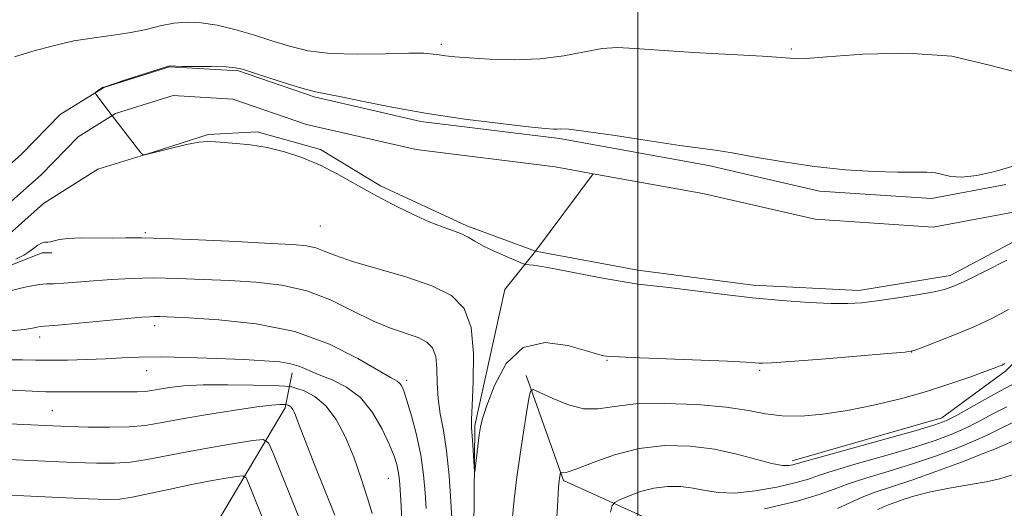
# Model space of a CAD drawing. Extents: x 2172300 to 2175200, y 342300 to 345200.
# Drawn here: x 2172913 to 2173051, y 343328 to 343397 of the extents above; entities that cross this region are included whole.
import ezdxf

# ---------------------------------------------------------------- set-up
doc = ezdxf.new("R2010")
doc.units = 0
doc.header["$MEASUREMENT"] = 0
doc.linetypes.add('rvrstm', pattern=[117.1, 50, -3.9, 0.5, -3.9, 0.5, -3.9, 0.5, -3.9, 50])
for name, color, linetype, lineweight in [('32000', 7, 'Continuous', 0), ('DTM HARD BREAKLINE', 7, 'Continuous', 0), ('DTM SPOT ELEVATION', 2, 'Continuous', 13), ('INDEX CONTOUR', 41, 'Continuous', 13), ('INTERMEDIATE CONTOUR', 44, 'Continuous', 0), ('STREAM - RIVER CENTERLINE', 11, 'Continuous', 0), ('STREAM - RIVER DOUBLE LINE', 5, 'Continuous', 0), ('STREAM - RIVER SINGLE LINE', 142, 'rvrstm', 0)]:
    doc.layers.add(name, color=color, linetype=linetype, lineweight=lineweight)

msp = doc.modelspace()

# ---------------------------------------------------------------- linework, layer by layer
at = {"layer": '32000', "flags": 128}
msp.add_lwpolyline([(2173000, 342500), (2173000, 345000)], dxfattribs=at)
at = {"layer": 'DTM HARD BREAKLINE'}
for points in [[(2173021.64, 343335.06, 1125.53), (2173042.63, 343341.08, 1125.31), (2173051.6, 343347.67, 1124.29), (2173065.55, 343361.77, 1124.15), (2173079.93, 343374.54, 1123.8), (2173093.83, 343384.19, 1122.91)], [(2172616.38, 343359.27, 1128.03), (2172631.97, 343359.56, 1128.03), (2172653.37, 343362.01, 1126.38), (2172673.38, 343360.47, 1124.91), (2172689.87, 343361.64, 1124.38), (2172713.52, 343367.18, 1123.8), (2172738.03, 343368.71, 1122.46), (2172756.74, 343370.3, 1122.06), (2172777.67, 343370.09, 1122.06), (2172801.68, 343367.62, 1122.28), (2172820.33, 343362.53, 1122.73), (2172836.33, 343359.69, 1123.31), (2172856.32, 343355.48, 1123.93), (2172870.56, 343354.89, 1123.84), (2172888.82, 343354.7, 1123.49), (2172899.98, 343357.7, 1123.4), (2172916.52, 343364.21, 1122.64), (2172917.85, 343364.2, 1122.46)], [(2172917.62, 343297.86, 1144.01), (2172932.02, 343312.85, 1142.1), (2172940.61, 343325.68, 1138.85), (2172950.58, 343342.49, 1132.35), (2172951.52, 343347.38, 1128.56)], [(2173028.22, 343325.2, 1133.86), (2173004.62, 343325.44, 1130.12), (2172989.56, 343332.27, 1126.2), (2172984.36, 343347.02, 1123.71)]]:
    msp.add_polyline3d(points, dxfattribs=at)
at = {"layer": 'DTM SPOT ELEVATION'}
for p in [(2172972.46, 343393.46, 1122.37), (2173021.5, 343392.79, 1122.18), (2172955.48, 343367.95, 1120.99), (2172930.94, 343367.02, 1121.8), (2172932.29, 343353.97, 1126.48), (2172916.17, 343352.38, 1126.5), (2173038.4, 343350.32, 1122.01), (2172995.69, 343349.13, 1122.1), (2172931.13, 343347.66, 1128.79), (2173017.07, 343347.74, 1122.22), (2172967.57, 343346.31, 1125.65), (2172917.94, 343342.06, 1131.14), (2172965.04, 343332.6, 1128.88)]:
    msp.add_point(p, dxfattribs=at)
at = {"layer": 'INDEX CONTOUR'}
for points in [[(2173051.707, 343363.187, 1120), (2173048.776, 343361.678, 1120), (2173046.179, 343360.387, 1120), (2173044.384, 343359.552, 1120), (2173042.969, 343359.05, 1120), (2173041.285, 343358.672, 1120), (2173038.884, 343358.254, 1120), (2173036.106, 343357.823, 1120), (2173033.483, 343357.453, 1120), (2173031.377, 343357.206, 1120), (2173029.43, 343357.09, 1120), (2173027.108, 343357.104, 1120), (2173024.006, 343357.244, 1120), (2173020.238, 343357.51, 1120), (2173016.054, 343357.901, 1120), (2173011.731, 343358.399, 1120), (2173004.341, 343359.336, 1120), (2173000.03, 343359.826, 1120), (2172997.813, 343360.162, 1120), (2172994.832, 343360.715, 1120), (2172988.598, 343361.933, 1120), (2172986.554, 343362.29, 1120), (2172985.312, 343362.467, 1120), (2172984.255, 343362.587, 1120), (2172983.847, 343362.717, 1120), (2172983.061, 343363.041, 1120), (2172981.676, 343363.629, 1120), (2172979.974, 343364.377, 1120), (2172978.369, 343365.147, 1120), (2172977.164, 343365.822, 1120), (2172976.22, 343366.391, 1120), (2172975.294, 343366.871, 1120), (2172974.164, 343367.299, 1120), (2172972.687, 343367.812, 1120), (2172970.748, 343368.567, 1120), (2172968.296, 343369.672, 1120), (2172965.542, 343371.033, 1120), (2172962.771, 343372.503, 1120), (2172957.767, 343375.315, 1120), (2172955.369, 343376.534, 1120), (2172952.917, 343377.564, 1120), (2172950.446, 343378.381, 1120), (2172948.023, 343378.968, 1120), (2172945.724, 343379.324, 1120), (2172943.676, 343379.522, 1120), (2172942.016, 343379.65, 1120), (2172940.795, 343379.767, 1120), (2172939.73, 343379.814, 1120), (2172938.453, 343379.703, 1120), (2172936.723, 343379.38, 1120), (2172934.812, 343378.943, 1120), (2172930.884, 343377.943, 1120), (2172930.665, 343377.938, 1120), (2172930.352, 343378.232, 1120), (2172929.679, 343379.078, 1120), (2172925.732, 343384.155, 1120), (2172924.845, 343385.326, 1120), (2172924.081, 343386.386, 1120), (2172923.963, 343386.571, 1120), (2172923.962, 343386.669, 1120), (2172924.079, 343386.765, 1120), (2172924.96, 343387.368, 1120), (2172925.091, 343387.427, 1120), (2172925.175, 343387.452, 1120), (2172926.684, 343387.962, 1120), (2172928.169, 343388.451, 1120), (2172934.353, 343390.415, 1120), (2172936.177, 343390.32, 1120), (2172938.457, 343390.313, 1120), (2172940.194, 343390.338, 1120), (2172942.288, 343390.261, 1120), (2172943.582, 343390.155, 1120), (2172944.589, 343389.942, 1120), (2172945.994, 343389.494, 1120), (2172948.25, 343388.749, 1120), (2172950.893, 343387.893, 1120), (2172953.23, 343387.178, 1120), (2172954.815, 343386.77, 1120), (2172958.156, 343386.133, 1120), (2172961.31, 343385.478, 1120), (2172965.52, 343384.629, 1120), (2172970.466, 343383.745, 1120), (2172975.756, 343382.964, 1120), (2172980.729, 343382.336, 1120), (2172984.651, 343381.89, 1120), (2172987.009, 343381.641, 1120), (2172988.164, 343381.545, 1120), (2172988.696, 343381.55, 1120), (2172989.202, 343381.584, 1120), (2172990.333, 343381.526, 1120), (2172992.757, 343381.238, 1120), (2172996.823, 343380.645, 1120), (2173001.613, 343379.913, 1120), (2173005.89, 343379.27, 1120), (2173010.899, 343378.588, 1120), (2173013.202, 343378.223, 1120), (2173016.435, 343377.638, 1120), (2173020.427, 343376.941, 1120), (2173024.78, 343376.304, 1120), (2173029.109, 343375.861, 1120), (2173033.083, 343375.608, 1120), (2173036.386, 343375.503, 1120), (2173040.487, 343375.496, 1120), (2173041.71, 343375.398, 1120), (2173043.86, 343374.891, 1120), (2173045.381, 343374.804, 1120), (2173047.502, 343375.037, 1120), (2173050.05, 343375.587, 1120), (2173052.756, 343376.412, 1120)], [(2172962.734, 343327.656, 1130), (2172962.088, 343329.824, 1130), (2172961.225, 343332.576, 1130), (2172960.194, 343335.535, 1130), (2172959.032, 343338.356, 1130), (2172957.734, 343340.828, 1130), (2172956.282, 343342.772, 1130), (2172954.704, 343344.07, 1130), (2172953.211, 343344.835, 1130), (2172952.059, 343345.24, 1130), (2172951.345, 343345.441, 1130), (2172950.533, 343345.53, 1130), (2172948.926, 343345.586, 1130), (2172946.075, 343345.661, 1130), (2172942.525, 343345.716, 1130), (2172939.066, 343345.692, 1130), (2172936.333, 343345.548, 1130), (2172934.329, 343345.328, 1130), (2172932.899, 343345.098, 1130), (2172931.861, 343344.911, 1130), (2172930.935, 343344.781, 1130), (2172929.814, 343344.711, 1130), (2172928.264, 343344.696, 1130), (2172924.238, 343344.72, 1130), (2172919.627, 343344.695, 1130), (2172916.991, 343344.733, 1130), (2172914.097, 343344.847, 1130), (2172908.936, 343345.121, 1130)], [(2173052.664, 343340.443, 1130), (2173050.667, 343339.483, 1130), (2173048.958, 343338.641, 1130), (2173047.068, 343337.778, 1130), (2173044.633, 343336.787, 1130), (2173041.722, 343335.71, 1130), (2173038.516, 343334.626, 1130), (2173035.213, 343333.603, 1130), (2173032.103, 343332.664, 1130), (2173029.496, 343331.82, 1130), (2173027.498, 343331.063, 1130), (2173025.412, 343330.297, 1130), (2173022.338, 343329.404, 1130), (2173017.752, 343328.327, 1130)]]:
    msp.add_polyline3d(points, dxfattribs=at)
at = {"layer": 'INTERMEDIATE CONTOUR'}
for points in [[(2172912.622, 343391.685, 1122), (2172915.174, 343392.462, 1122), (2172918.019, 343393.246, 1122), (2172920.957, 343393.911, 1122), (2172923.81, 343394.371, 1122), (2172926.49, 343394.715, 1122), (2172928.931, 343395.076, 1122), (2172931.097, 343395.538, 1122), (2172933.063, 343396.02, 1122), (2172934.933, 343396.395, 1122), (2172936.811, 343396.555, 1122), (2172938.802, 343396.468, 1122), (2172941.01, 343396.12, 1122), (2172943.492, 343395.516, 1122), (2172946.117, 343394.749, 1122), (2172948.704, 343393.927, 1122), (2172951.164, 343393.16, 1122), (2172953.768, 343392.538, 1122), (2172956.875, 343392.15, 1122), (2172960.663, 343392.046, 1122), (2172964.576, 343392.112, 1122), (2172967.875, 343392.196, 1122), (2172970.022, 343392.178, 1122), (2172971.289, 343392.077, 1122), (2172972.149, 343391.943, 1122), (2172973.047, 343391.817, 1122), (2172974.334, 343391.688, 1122), (2172976.334, 343391.53, 1122), (2172979.235, 343391.351, 1122), (2172982.71, 343391.262, 1122), (2172986.298, 343391.4, 1122), (2172989.607, 343391.842, 1122), (2172992.524, 343392.407, 1122), (2172995.011, 343392.85, 1122), (2172997.154, 343392.987, 1122), (2172999.562, 343392.869, 1122), (2173002.973, 343392.608, 1122), (2173007.786, 343392.302, 1122), (2173017.47, 343391.758, 1122), (2173020.091, 343391.589, 1122), (2173021.288, 343391.488, 1122), (2173021.771, 343391.429, 1122), (2173022.268, 343391.404, 1122), (2173023.575, 343391.467, 1122), (2173026.506, 343391.685, 1122), (2173031.534, 343392.045, 1122), (2173037.774, 343392.212, 1122), (2173044.005, 343391.762, 1122), (2173049.282, 343390.532, 1122), (2173053.788, 343389.35, 1122)], [(2173051.932, 343356.253, 1122), (2173049.718, 343355.027, 1122), (2173047.305, 343353.917, 1122), (2173044.617, 343352.793, 1122), (2173042.019, 343351.759, 1122), (2173039.99, 343350.971, 1122), (2173038.745, 343350.53, 1122), (2173037.452, 343350.296, 1122), (2173035.017, 343350.073, 1122), (2173025.736, 343349.295, 1122), (2173021.361, 343348.947, 1122), (2173018.735, 343348.764, 1122), (2173017.506, 343348.719, 1122), (2173016.969, 343348.748, 1122), (2173016.421, 343348.801, 1122), (2173015.179, 343348.882, 1122), (2173012.567, 343349.007, 1122), (2172999.061, 343349.537, 1122), (2172996.615, 343349.647, 1122), (2172995.592, 343349.71, 1122), (2172995.28, 343349.746, 1122), (2172995.018, 343349.795, 1122), (2172994.334, 343349.984, 1122), (2172992.802, 343350.456, 1122), (2172990.185, 343351.205, 1122), (2172986.995, 343351.62, 1122), (2172983.929, 343350.935, 1122), (2172981.552, 343348.687, 1122), (2172979.885, 343345.623, 1122), (2172978.818, 343342.791, 1122), (2172978.227, 343340.964, 1122), (2172977.94, 343339.803, 1122), (2172977.774, 343338.697, 1122), (2172977.135, 343333.516, 1122), (2172977.086, 343333.523, 1122), (2172977.04, 343334.252, 1122), (2172976.869, 343337.278, 1122), (2172976.698, 343339.732, 1122), (2172976.681, 343340.838, 1122), (2172976.765, 343342.804, 1122), (2172976.937, 343346.103, 1122), (2172976.983, 343350.068, 1122), (2172976.638, 343353.744, 1122), (2172975.656, 343356.404, 1122), (2172973.873, 343358.22, 1122), (2172971.141, 343359.587, 1122), (2172967.472, 343360.83, 1122), (2172960.022, 343362.985, 1122), (2172957.617, 343363.816, 1122), (2172956.043, 343364.459, 1122), (2172954.853, 343364.909, 1122), (2172953.575, 343365.181, 1122), (2172951.642, 343365.355, 1122), (2172948.467, 343365.53, 1122), (2172943.761, 343365.776, 1122), (2172938.434, 343366.038, 1122), (2172933.696, 343366.232, 1122), (2172930.432, 343366.299, 1122), (2172928.225, 343366.283, 1122), (2172926.328, 343366.259, 1122), (2172922.004, 343366.286, 1122), (2172920.152, 343366.231, 1122), (2172918.916, 343366.072, 1122), (2172918.171, 343365.874, 1122), (2172917.693, 343365.73, 1122), (2172917.287, 343365.695, 1122), (2172916.879, 343365.683, 1122), (2172916.423, 343365.569, 1122), (2172915.886, 343365.267, 1122), (2172915.283, 343364.829, 1122), (2172914.64, 343364.344, 1122), (2172913.917, 343363.863, 1122), (2172912.818, 343363.291, 1122)], [(2172973.959, 343326.279, 1124), (2172973.784, 343329.32, 1124), (2172973.529, 343332.935, 1124), (2172973.177, 343336.431, 1124), (2172972.736, 343339.285, 1124), (2172972.304, 343341.633, 1124), (2172971.997, 343343.778, 1124), (2172971.885, 343345.936, 1124), (2172971.835, 343347.974, 1124), (2172971.669, 343349.671, 1124), (2172971.226, 343350.874, 1124), (2172970.419, 343351.694, 1124), (2172969.183, 343352.312, 1124), (2172965.338, 343353.635, 1124), (2172962.831, 343354.668, 1124), (2172960.015, 343356.079, 1124), (2172956.93, 343357.603, 1124), (2172953.613, 343358.89, 1124), (2172950.105, 343359.683, 1124), (2172946.466, 343360.085, 1124), (2172942.757, 343360.3, 1124), (2172939.051, 343360.482, 1124), (2172935.453, 343360.626, 1124), (2172932.074, 343360.685, 1124), (2172929.004, 343360.625, 1124), (2172926.231, 343360.476, 1124), (2172923.719, 343360.284, 1124), (2172919.544, 343359.936, 1124), (2172918.103, 343359.85, 1124), (2172917.126, 343359.833, 1124), (2172916.085, 343359.748, 1124), (2172914.319, 343359.422, 1124), (2172911.419, 343358.755, 1124)], [(2172970.336, 343328.348, 1126), (2172970.2, 343330.544, 1126), (2172969.969, 343333.06, 1126), (2172969.57, 343335.814, 1126), (2172968.961, 343338.68, 1126), (2172968.264, 343341.358, 1126), (2172967.634, 343343.497, 1126), (2172967.188, 343344.854, 1126), (2172966.878, 343345.585, 1126), (2172966.611, 343345.951, 1126), (2172966.241, 343346.219, 1126), (2172965.405, 343346.697, 1126), (2172960.764, 343349.403, 1126), (2172956.762, 343351.403, 1126), (2172951.899, 343353.163, 1126), (2172946.495, 343354.269, 1126), (2172941.27, 343354.827, 1126), (2172937.047, 343355.069, 1126), (2172933.003, 343355.254, 1126), (2172932.248, 343355.271, 1126), (2172931.574, 343355.25, 1126), (2172930.476, 343355.168, 1126), (2172918.715, 343354.079, 1126), (2172916.233, 343353.861, 1126), (2172915.8, 343353.788, 1126), (2172915.153, 343353.652, 1126), (2172914.002, 343353.468, 1126), (2172912.118, 343353.271, 1126)], [(2172966.92, 343326.489, 1128), (2172966.814, 343328.681, 1128), (2172966.633, 343331.709, 1128), (2172966.549, 343332.708, 1128), (2172966.424, 343333.582, 1128), (2172966.214, 343334.509, 1128), (2172965.831, 343335.683, 1128), (2172965.178, 343337.303, 1128), (2172964.174, 343339.461, 1128), (2172962.82, 343341.81, 1128), (2172961.13, 343343.899, 1128), (2172959.16, 343345.383, 1128), (2172957.133, 343346.376, 1128), (2172955.31, 343347.095, 1128), (2172952.639, 343348.25, 1128), (2172951.367, 343348.656, 1128), (2172949.8, 343348.916, 1128), (2172947.688, 343349.081, 1128), (2172944.785, 343349.223, 1128), (2172941, 343349.387, 1128), (2172936.865, 343349.54, 1128), (2172933.07, 343349.619, 1128), (2172930.109, 343349.584, 1128), (2172927.698, 343349.472, 1128), (2172925.358, 343349.336, 1128), (2172922.743, 343349.224, 1128), (2172920.04, 343349.153, 1128), (2172917.572, 343349.131, 1128), (2172915.545, 343349.158, 1128), (2172913.73, 343349.2, 1128), (2172911.786, 343349.215, 1128)], [(2173051.437, 343348.677, 1124), (2173051.054, 343348.46, 1124), (2173050.657, 343348.297, 1124), (2173049.939, 343348.024, 1124), (2173048.627, 343347.542, 1124), (2173046.529, 343346.784, 1124), (2173043.742, 343345.827, 1124), (2173040.442, 343344.782, 1124), (2173036.808, 343343.754, 1124), (2173033.044, 343342.825, 1124), (2173029.363, 343342.073, 1124), (2173025.948, 343341.564, 1124), (2173022.88, 343341.319, 1124), (2173020.217, 343341.349, 1124), (2173017.908, 343341.64, 1124), (2173015.492, 343342.084, 1124), (2173012.399, 343342.55, 1124), (2173008.296, 343342.915, 1124), (2173003.791, 343343.096, 1124), (2172999.723, 343343.017, 1124), (2172996.703, 343342.674, 1124), (2172994.428, 343342.337, 1124), (2172992.361, 343342.348, 1124), (2172990.125, 343342.926, 1124), (2172987.965, 343343.815, 1124), (2172986.28, 343344.638, 1124), (2172985.345, 343345.048, 1124), (2172984.938, 343344.822, 1124), (2172984.71, 343343.765, 1124), (2172984.382, 343341.767, 1124), (2172983.952, 343339.059, 1124), (2172983.49, 343335.956, 1124), (2172983.057, 343332.748, 1124), (2172982.679, 343329.619, 1124), (2172982.372, 343326.732, 1124)], [(2173052.409, 343345.715, 1126), (2173050.734, 343344.814, 1126), (2173048.652, 343343.658, 1126), (2173044.556, 343341.338, 1126), (2173043.19, 343340.638, 1126), (2173041.646, 343340.071, 1126), (2173038.995, 343339.299, 1126), (2173025.569, 343335.571, 1126), (2173023.176, 343334.892, 1126), (2173021.713, 343334.465, 1126), (2173021.177, 343334.371, 1126), (2173020.261, 343334.386, 1126), (2173018.786, 343334.646, 1126), (2173013.886, 343335.971, 1126), (2173010.73, 343336.661, 1126), (2173007.312, 343337.097, 1126), (2173003.757, 343337.165, 1126), (2173000.183, 343336.767, 1126), (2172996.745, 343335.884, 1126), (2172993.723, 343334.808, 1126), (2172991.435, 343333.906, 1126), (2172990.092, 343333.452, 1126), (2172989.475, 343333.346, 1126), (2172989.262, 343333.394, 1126), (2172989.177, 343333.432, 1126), (2172989.14, 343333.411, 1126), (2172989.008, 343332.605, 1126), (2172988.964, 343332.228, 1126), (2172988.892, 343331.349, 1126), (2172988.764, 343329.47, 1126), (2172988.576, 343326.308, 1126)], [(2172957.504, 343327.431, 1132), (2172954.631, 343334.635, 1132), (2172953.352, 343337.877, 1132), (2172952.579, 343339.891, 1132), (2172952.012, 343341.454, 1132), (2172951.839, 343341.874, 1132), (2172951.646, 343342.242, 1132), (2172951.429, 343342.532, 1132), (2172951.194, 343342.725, 1132), (2172950.972, 343342.839, 1132), (2172950.694, 343342.929, 1132), (2172950.573, 343342.943, 1132), (2172950.334, 343342.951, 1132), (2172949.825, 343342.948, 1132), (2172948.704, 343342.861, 1132), (2172946.582, 343342.597, 1132), (2172943.274, 343342.103, 1132), (2172939.409, 343341.48, 1132), (2172935.821, 343340.862, 1132), (2172933.108, 343340.366, 1132), (2172930.92, 343340.015, 1132), (2172928.672, 343339.81, 1132), (2172925.947, 343339.743, 1132), (2172922.998, 343339.772, 1132), (2172920.247, 343339.847, 1132), (2172917.978, 343339.929, 1132), (2172915.927, 343340.019, 1132), (2172910.96, 343340.253, 1132)], [(2173051.699, 343342.628, 1128), (2173049.659, 343341.571, 1128), (2173047.702, 343340.523, 1128), (2173045.812, 343339.558, 1128), (2173043.911, 343338.712, 1128), (2173041.684, 343337.89, 1128), (2173038.756, 343336.962, 1128), (2173034.954, 343335.852, 1128), (2173030.928, 343334.699, 1128), (2173027.532, 343333.696, 1128), (2173025.337, 343332.977, 1128), (2173023.782, 343332.444, 1128), (2173022.026, 343331.935, 1128), (2173019.465, 343331.349, 1128), (2173016.452, 343330.814, 1128), (2173013.579, 343330.516, 1128), (2173011.293, 343330.576, 1128), (2173009.45, 343330.872, 1128), (2173007.764, 343331.214, 1128), (2173006.002, 343331.437, 1128), (2173004.149, 343331.461, 1128), (2173002.246, 343331.228, 1128), (2173000.363, 343330.72, 1128), (2172998.688, 343330.099, 1128), (2172997.439, 343329.562, 1128), (2172996.749, 343329.213, 1128), (2172996.417, 343328.771, 1128), (2172996.157, 343327.856, 1128)], [(2172952.659, 343326.694, 1134), (2172948.894, 343336.112, 1134), (2172948.225, 343337.585, 1134), (2172947.487, 343338.049, 1134), (2172946.048, 343337.898, 1134), (2172943.482, 343337.479, 1134), (2172940.2, 343336.925, 1134), (2172936.82, 343336.315, 1134), (2172931.24, 343335.227, 1134), (2172928.901, 343334.874, 1134), (2172926.644, 343334.71, 1134), (2172924.116, 343334.709, 1134), (2172920.921, 343334.821, 1134), (2172916.855, 343335.001, 1134), (2172905.781, 343335.528, 1134)], [(2173053.629, 343338.257, 1132), (2173050.213, 343336.761, 1132), (2173048.324, 343335.999, 1132), (2173045.354, 343334.861, 1132), (2173041.76, 343333.529, 1132), (2173038.276, 343332.29, 1132), (2173033.279, 343330.629, 1132), (2173031.459, 343329.945, 1132), (2173027.972, 343328.339, 1132)], [(2173052.507, 343333.082, 1134), (2173050.721, 343332.514, 1134), (2173048.827, 343332.1, 1134), (2173043.632, 343331.197, 1134), (2173041.002, 343330.678, 1134), (2173038.835, 343330.125, 1134), (2173037.167, 343329.601, 1134), (2173035.125, 343328.879, 1134), (2173034.446, 343328.607, 1134), (2173033.656, 343328.212, 1134)], [(2172948.036, 343325.401, 1136), (2172945.478, 343331.81, 1136), (2172945.085, 343332.676, 1136), (2172944.651, 343332.948, 1136), (2172943.805, 343332.86, 1136), (2172942.262, 343332.605, 1136), (2172940.081, 343332.22, 1136), (2172937.41, 343331.702, 1136), (2172934.441, 343331.071, 1136), (2172931.543, 343330.437, 1136), (2172929.13, 343329.938, 1136), (2172927.395, 343329.676, 1136), (2172925.649, 343329.625, 1136), (2172922.992, 343329.727, 1136), (2172918.842, 343329.919, 1136), (2172913.926, 343330.135, 1136), (2172909.294, 343330.304, 1136)]]:
    msp.add_polyline3d(points, dxfattribs=at)
at = {"layer": 'STREAM - RIVER CENTERLINE'}
for points in [[(2172759.95, 343383.31, 1121.5), (2172778.36, 343383.57, 1121.38), (2172788.24, 343382.76, 1121.32), (2172801.84, 343379.42, 1121.2), (2172816.19, 343375.95, 1121.11), (2172826.23, 343374.95, 1121.02), (2172838.71, 343372.66, 1120.82), (2172848.43, 343369.55, 1120.67), (2172859, 343365.62, 1120.56), (2172869.05, 343361.95, 1120.46), (2172881.98, 343360.35, 1120.34), (2172897.28, 343363.22, 1120.18), (2172907.97, 343367.7, 1120.12), (2172916.37, 343375.13, 1120.04), (2172921.53, 343380.47, 1120.04), (2172926.8, 343383.73, 1119.99), (2172934.86, 343386.25, 1119.9), (2172943.22, 343385.77, 1119.84), (2172953.54, 343382.21, 1119.79), (2172968.91, 343378.7, 1119.78), (2172988.42, 343376.26, 1119.73), (2172993.73, 343375.3, 1119.69)], [(2172985.63, 343364.45, 1119.66), (2172993.73, 343375.3, 1119.69)], [(2172993.73, 343375.3, 1119.69), (2173009.1, 343372.52, 1119.66), (2173024.87, 343368.9, 1119.6), (2173041.41, 343367.79, 1119.56), (2173052.88, 343369.96, 1119.51)]]:
    msp.add_polyline3d(points, dxfattribs=at)
at = {"layer": 'STREAM - RIVER DOUBLE LINE'}
for points in [[(2172905.81, 343371.13, 1120.12), (2172913.6, 343378.02, 1120.04), (2172919, 343383.61, 1120.04), (2172925.13, 343387.4, 1119.99), (2172934.36, 343390.28, 1119.9), (2172944, 343389.73, 1119.84), (2172954.64, 343386.06, 1119.79), (2172969.6, 343382.64, 1119.78), (2172989.02, 343380.22, 1119.73), (2173009.9, 343376.44, 1119.66), (2173025.45, 343372.87, 1119.6), (2173041.17, 343371.82, 1119.56), (2173051.58, 343373.79, 1119.51)], [(2172766.7, 343376.64, 1121.63), (2172774.87, 343377.15, 1121.5), (2172788.96, 343376.41, 1121.38), (2172798.14, 343374.09, 1121.32), (2172813.54, 343370.08, 1121.2), (2172824.79, 343368.03, 1121.11), (2172837.39, 343365.97, 1121.02), (2172847.15, 343363.2, 1120.82), (2172858.11, 343360.57, 1120.67), (2172864.78, 343359.76, 1120.56), (2172875, 343357.42, 1120.46), (2172890.13, 343357.42, 1120.34), (2172901.58, 343359.68, 1120.18), (2172909.2, 343364.49, 1120.12), (2172916.69, 343371.1, 1120.04), (2172924.31, 343375.92, 1120.04), (2172932.2, 343378.36, 1119.99), (2172939.79, 343380.8, 1119.9), (2172946.62, 343381.18, 1119.84), (2172955.5, 343378.71, 1119.79), (2172963.91, 343373.58, 1119.78), (2172976.02, 343367.97, 1119.73), (2172985.63, 343364.45, 1119.66)], [(2172985.63, 343364.45, 1119.66), (2173000, 343361.78, 1119.6), (2173016.16, 343359.69, 1119.56), (2173030.99, 343358.94, 1119.51), (2173043.78, 343361.04, 1119.47), (2173056.46, 343367.74, 1119.39)]]:
    msp.add_polyline3d(points, dxfattribs=at)
at = {"layer": 'STREAM - RIVER SINGLE LINE'}
msp.add_polyline3d([(2173009.88, 343186.92, 1130.57), (2173009.12, 343199.39, 1129.85), (2173005.68, 343211.45, 1129.32), (2173004.05, 343226.6, 1128.7), (2172998.81, 343236.01, 1127.98), (2172988.63, 343242.35, 1127.81), (2172979.8, 343249.11, 1127.41), (2172976.76, 343256.71, 1126.92), (2172979.09, 343266.93, 1126.56), (2172984.56, 343279.34, 1125.09), (2172986.49, 343294.01, 1123.75), (2172982.63, 343307.86, 1123.09), (2172976.98, 343321.72, 1122.42), (2172977.17, 343339.97, 1121.75), (2172981.37, 343359.07, 1120.64), (2172985.63, 343364.45, 1119.66)], dxfattribs=at)

doc.saveas('drawing.dxf')
